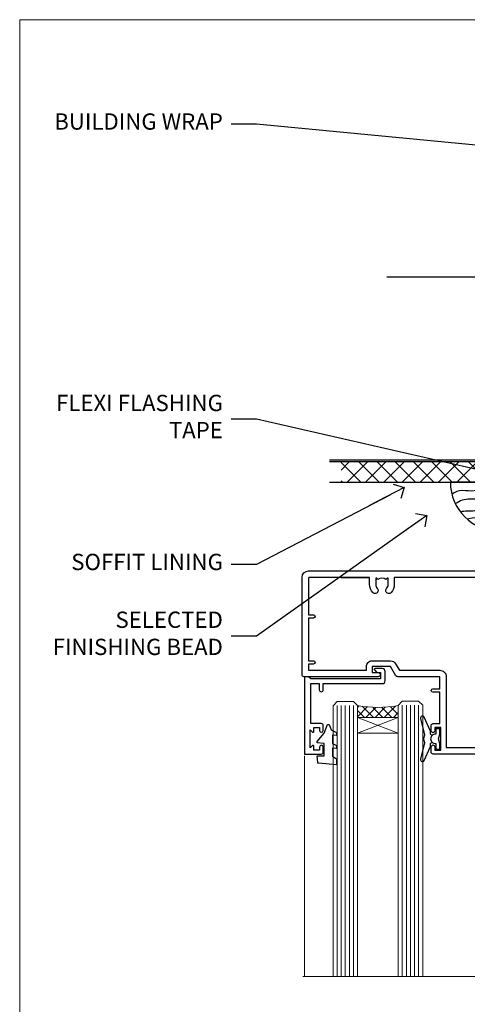
# Model space of a CAD drawing. Units: millimetres. Extents: x -28 to 240098, y -374 to 2178.
# Drawn here: x 2400 to 2510, y 453 to 695 of the extents above; entities that cross this region are included whole.
import ezdxf
from ezdxf import colors
from ezdxf.entities.mleader import LeaderData, LeaderLine
from ezdxf.math import Vec2, Vec3

# ---------------------------------------------------------------- set-up
doc = ezdxf.new("R2010")
doc.units = ezdxf.units.MM
doc.layers.add('Aluminium Systems Ltd Joinery Detail', color=7, linetype='Continuous')
doc.layers.add('Aluminium Systems Ltd Notes', color=7, linetype='Continuous')
doc.layers.add('No Print', color=7, linetype='Continuous', plot=False)
doc.styles.get("Standard").update_dxf_attribs({"font": 'arial.ttf'})

# ---------------------------------------------------------------- blocks, each defined once
blk = doc.blocks.new('Page Layout')
at = {"layer": 'Aluminium Systems Ltd Joinery Detail', "color": 8, "lineweight": 5}
blk.add_lwpolyline([(0, 694.6394637946069), (0, 0), (553.0825377109722, 0), (553.0825377109722, 694.6394637946069)], close=True, dxfattribs=at)
blk = doc.blocks.new('Page Layout Group')
at = {"layer": 'No Print'}
blk.add_blockref('Page Layout', (2400, 0), dxfattribs=at)
blk = doc.blocks.new('_Open90')
at = {"color": 0, "linetype": 'ByBlock', "lineweight": -2}
for p, q in [((0, 0), (-2.439666651745029, 0)), ((-0.5, 0.5), (0, 0)), ((0, 0), (-0.5, -0.5))]:
    blk.add_line(p, q, dxfattribs=at)
blk = doc.blocks.new('Soffit Bead')
blk.add_lwpolyline([(0, -12), (0, 0), (-12, 0)])
blk.add_arc((0, 0), 12, 180, 270)
for points in [[(-1.752698155406733, 0), (-4.78175930300813, -1.867685612462083), (-7.585037737533639, -2.147847434211144), (-10.43144267686557, -2.255602179229754), (-11.62420584279062, -2.979570191222592)], [(0, -1.652435061540018), (-5.062087062184901, -4.065879061410669), (-9.094494902331007, -4.432244850941061), (-10.78713414310914, -5.257160543347709)], [(0, -5.124270169751981), (-5.234596452447477, -6.975253312190034), (-8.727912448022835, -7.14766081833659), (-9.478141574732035, -7.359676099484204), (-9.482641030421746, -7.363169878957706)], [(0, -7.807371565577341), (-3.297747559812706, -9.160306996407598), (-6.295307219849292, -8.773753832134389), (-7.847452039123027, -9.078408257708361)]]:
    blk.add_spline(points, degree=3)
blk = doc.blocks.new('Brick Veneer Soffit Head AC35')
h = blk.add_hatch()
h.set_pattern_fill('ANSI37', color=256)
h.set_pattern_definition([(45, (39.43405128627734, 75.30944274496778), (-2.245064030267288, 2.245064030267288), []), (135, (39.43405128627734, 75.30944274496778), (-2.245064030267288, -2.245064030267288), [])])
h.paths.add_polyline_path([(78.93576475288802, 86.01975627943511), (-21.09982148931368, 86.01975627943511), (-21.09982148931368, 81.01975627943511), (78.93576475288802, 81.01975627943511)])
for p, q in [((38.11057824617632, 131.4240806637499, 1.000000000000013), (-9.88831661944954, 131.4240806637499, 1.000000000000013)), ((35.28215112143013, 87.5956535390037, 1.000000000000013), (77.9390053709225, 130.2525077884961, 1.000000000000013)), ((77.9390053709225, 87.5956535390037, 1.000000000000013), (35.28215112143013, 130.2525077884961, 1.000000000000013)), ((38.11057824617632, 86.42408066374992, 1.000000000000013), (-23.97790032849929, 86.42408066374992, 1.000000000000013))]:
    blk.add_line(p, q)
at = {"elevation": 1.000000000000013}
blk.add_lwpolyline([(34.11057824617632, 90.42408066374992, 0.414213562373095), (38.11057824617632, 86.42408066374992), (75.11057824617632, 86.42408066374992, 0.414213562373095), (79.11057824617632, 90.42408066374992), (79.11057824617632, 127.4240806637499, 0.414213562373095), (75.11057824617632, 131.4240806637499), (38.11057824617632, 131.4240806637499, 0.414213562373095), (34.11057824617632, 127.4240806637499)], format="xyb", close=True, dxfattribs=at)
blk.add_lwpolyline([(-23.97790032849929, 81.01975627943511), (78.93576475288802, 81.01975627943511), (78.93576475288802, 86.01975627943511), (-23.9779003284993, 86.01975627943511)], dxfattribs=at)
at = {"layer": 'Aluminium Systems Ltd Joinery Detail', "color": 0}
blk.add_blockref('Soffit Bead', (17.74097523891413, 81.0197562794383, 1.000000000000013), dxfattribs=at)
blk = doc.blocks.new('PB69750-4B')
for p, q in [((-1.750000000000014, 0.5), (-3.322276449314941, 7.321139697068929)), ((-1.431818181818187, 0.5), (-2.721879321754528, 7.380097546926656)), ((-1.113636363636374, 0.5), (-2.119293789530161, 7.427384292916386)), ((-0.7954545454545467, 0.5), (-1.515002302965286, 7.462919719820221)), ((-0.4772727272727337, 0.5), (-0.9094902062915224, 7.486643546856435)), ((-0.1590909090909065, 0.5), (-0.3032449143314011, 7.498515529937265)), ((0.1590909090909207, 0.5), (0.3032449143314011, 7.498515529937265)), ((0.4772727272727337, 0.5), (0.9094902062915367, 7.486643546856435)), ((0.795454545454561, 0.5), (1.515002302965286, 7.462919719820221)), ((1.113636363636374, 0.5), (2.119293789530161, 7.427384292916386)), ((1.431818181818201, 0.5), (2.721879321754528, 7.380097546926656)), ((1.750000000000014, 0.5), (3.322276449314955, 7.321139697068929))]:
    blk.add_line(p, q)
blk.add_lwpolyline([(-3.450000000000003, 0), (3.450000000000003, 0), (3.450000000000003, 0.5), (-3.450000000000003, 0.5)], close=True)
blk = doc.blocks.new('SH270B')
blk.add_blockref('PB69750-4B', (0, 0))
blk = doc.blocks.new('F212-21056')
at = {"layer": 'Aluminium Systems Ltd Joinery Detail', "linetype": 'Continuous', "flags": 128}
blk.add_lwpolyline([(136.5999999999947, 36.30000001105515), (136.5999999999947, 37.40000001105551, 1.000000000001819), (135.5999999999947, 37.40000001105369), (135.6000000000002, 34.15000148976111, 0.9999999999999999), (136.500002957411, 34.15000148976111), (136.500002957411, 34.90000001105551), (138.0999999999947, 34.90000001105551), (138.0999999999947, 21.90001072322781), (136.500002957411, 21.90001072322781), (136.5000029574128, 22.65001072322781, 0.9999999999999999), (135.6000029574132, 22.65001072322781), (135.6000029574132, 21.40001072322781, 0.414213562373095), (136.1000029574132, 20.90001072322781), (137.8999999999976, 20.90001072322781), (137.8999999999976, 11.60001072320091), (98.15000000000123, 11.60001072320478), (98.15000000000123, 20.90001072322781), (100.0999970425835, 20.90001072322781, 0.414213562373095), (100.5999970425835, 21.40001072322781), (100.5999970425835, 22.65001072322781, 0.9999999999999999), (99.69999704258203, 22.65001072322781), (99.69999704258203, 21.90001072322781), (98.09999999999832, 21.90001072322781), (98.09999999999832, 34.90000001105551), (99.69999704258203, 34.90000001105551), (99.69999704258385, 34.15000148976111, 0.9999999999999999), (100.5999999999947, 34.15000148976111), (100.5999999999983, 37.40000001105369, 1.000000000001819), (99.59999999999832, 37.40000001105551), (99.59999999999832, 36.30000001105515), (98.09999999999832, 36.30000001105515), (98.09999999999832, 44.00000001105587), (99.59999999999832, 44.00000001105587), (99.60000000000196, 42.90000001105369, 0.9999999999981809), (100.600000000002, 42.90000001105551), (100.5999999999983, 44.50000001105587, 0.414213562373095), (100.0999999999983, 45.00000001105587), (94.59999999999468, 45.00000001105587, 0.414213562373095), (94.09999999999468, 44.50000001105587), (94.09999999999468, 42.90000001105551, 0.9999999999981809), (95.09999999999468, 42.90000001105369), (95.09999999999468, 44.00000001105587), (96.59999999999468, 44.00000001105587), (96.59999999999468, 36.30000001105515), (95.09999999999468, 36.30000001105515), (95.09999999999468, 37.40000001105551, 1.000000000001819), (94.09999999999468, 37.40000001105369), (94.10000000000014, 34.15000148976111, 0.9999999999999999), (95.00000295741097, 34.15000148976111), (95.00000295741097, 34.90000001105551), (96.59999999999468, 34.90000001105551), (96.59999999999468, 21.90001072322781), (95.00000295741097, 21.90001072322781), (95.00000295741279, 22.65001072322781, 0.9999999999999999), (94.10000295741315, 22.65001072322781), (94.10000295741315, 21.40001072322781, 0.414213562373095), (94.60000295741315, 20.90001072322781), (96.5499999999954, 20.90001072322781), (96.5499999999954, 11.60001072320125), (56.59999999999854, 11.60001072319955), (56.59999999999832, 20.90001072322781), (58.59999704258348, 20.90001072322781, 0.414213562373095), (59.09999704258348, 21.40001072322781), (59.09999704258348, 22.65001072322781, 0.9999999999999999), (58.19999704258203, 22.65001072322781), (58.19999704258203, 21.90001072322781), (56.59999999999832, 21.90001072322781), (56.59999999999832, 34.90000001105551), (58.19999704258203, 34.90000001105551), (58.19999704258385, 34.15000148976111, 0.9999999999999999), (59.09999999999468, 34.15000148976111), (59.09999999999832, 37.40000001105369, 1.000000000001819), (58.09999999999832, 37.40000001105551), (58.09999999999832, 36.30000001105515), (56.59999999999832, 36.30000001105515), (56.59999999999832, 44.00000001105587), (58.09999999999832, 44.00000001105587), (58.10000000000196, 42.90000001105369, 0.9999999999981809), (59.10000000000196, 42.90000001105551), (59.09999999999832, 44.50000001105587, 0.414213562373095), (58.59999999999832, 45.00000001105587), (32.2000000000005, 45.00000001105587, 0.414213562373095), (31.7000000000005, 44.50000001105587), (31.7000000000005, 43.20000001105478, 0.9999999999999999), (32.60000000000196, 43.20000001105478), (32.59999999999832, 44.00000001105587), (34.09999999999832, 44.00000001105587), (34.09999999999832, 38.50000001105587), (32.59999999999832, 38.50000001105587), (32.59999999999832, 39.30000001105515, 0.9999999999999999), (31.69999999999686, 39.30000001105515), (31.7000000000005, 38.00000001105406, 0.4142135623720295), (32.2000000000005, 37.50000001105587), (33.79999999999905, 37.50000001105587), (33.79999999999905, 29.80000001105515), (32.09999999999832, 29.80000001105515, 0.9999999999999999), (32.09999999999832, 29.00000001105587), (33.79999999999905, 29.00000001105587), (33.79999999999905, 26.0000000110104), (23.48871270555696, 26.00000001105587, 0.2679793930039699), (23.05567182911159, 25.74995120494174), (21.75699999999756, 23.50000001105587), (17.2000000000005, 23.50000001105587), (17.2000000000005, 25.00000001105587), (18.7000000000005, 25.00000001105587, 0.9999999999999999), (18.7000000000005, 26.00000001105587), (0.4999999999997726, 26.00000001105587, 0.414213562373095), (-2.273736754432321e-13, 25.50000001105587), (0, 1.600000000002296, 0.4142135623730742), (1.600000000001501, 0), (50.63403342950551, 5.684341886080801e-14), (51.67326386982336, 1.799999923416237, 0.4142135623717527), (51.60005878906873, 2.07320500417535), (50.90005878907346, 2.477350192606593), (50.90005878907709, 9.000010723208163, -0.4142135623725622), (51.90005878907709, 10.00001072320634), (52.07504802575227, 10.00001072320634, -0.4142135623698984), (53.07504802575772, 9.000010723219077), (53.07504802579956, 5.150010723209618, 0.414213562373095), (53.27504802580029, 4.950010723208891), (55.70004802586141, 4.950010723208891), (56.10004802585922, 5.350010723208527), (56.50004802586068, 4.950010723208891), (58.9250480259218, 4.950010723208891, 0.4142135623757589), (59.12504802592071, 5.150010723209618), (59.12504802592252, 6.750010723240905, 0.4142135623757589), (58.92504802591998, 6.950010723245271), (58.3411739962869, 6.950010723207072, 0.5666580929707958), (57.11347143408261, 7.33545028362829, -0.1837465194459543), (56.10004802581193, 6.950010723205253), (54.5750480258032, 6.950010723190701), (54.5750480258032, 7.195383785659999), (54.93183025005078, 7.494759618433875, -0.3639702342665841), (54.93183025004896, 9.455261827977722), (54.5750480258032, 9.754637660753417), (54.5750480258032, 10.00001072316087), (56.10004802580465, 10.00001072320816, -0.1837465194615133), (57.1134714341681, 9.614571162754203, 0.5666580929869405), (58.34117399640172, 10.00001072320634), (83.29999858915721, 10.00001072320634), (83.29999858915721, 2.477350155288207), (82.59999858916012, 2.073204966856849, 0.4142135623767503), (82.52679350840572, 1.799999886097851), (83.56602399024518, -1.092357138077205e-07), (84.19999864430315, -3.931194214601419e-08, 0.4142135300680742), (84.69999858915503, 0.4999999606880579), (84.69999858910774, 10.00001068586545), (84.69999858910774, 10.00001068586545), (92.25887261866706, 10.00001068589091, 0.566658092971299), (93.4865751808727, 9.614571125467421, -0.1837465194457441), (94.49999858914157, 10.00001068589114), (96.02499858914803, 10.00001068590615), (96.02499858914803, 9.754637623437304), (95.66821636490363, 9.455261790663428, -0.3639702342667704), (95.66821636490408, 7.494759581118558), (96.02499858914803, 7.195383748344796), (96.02499858914803, 6.950010685936888), (94.49999858914884, 6.950010685890504, -0.1837465194615922), (93.48657518078267, 7.335450246344465, 0.5666580929875286), (92.2588726185536, 6.950010685889822), (91.67499858897804, 6.950010685900509, 0.4142135623784227), (91.47499858897459, 6.750010685900691), (91.47499858897504, 5.15001068586713, 0.414213562373095), (91.67499858897486, 4.950010685867312), (94.09999858903689, 4.950010685867312), (94.49999858903652, 5.350010685867403), (94.89999858903616, 4.950010685867312), (97.32499858909637, 4.950010685867312, 0.414213562373095), (97.52499858909619, 5.15001068586713), (97.52499858909619, 9.00001068586522, -0.4142135623730284), (98.52499858909619, 10.00001068586499), (104.2999985889635, 10.00001068586545), (104.2999985889635, 0.4999999606641836, 0.4142135300680742), (104.7999985338154, -3.933581638193573e-08), (105.3203777284964, -9.673107115304447e-08, 0.2679492219855076), (105.4935828313121, 0.09999990326952002), (106.4732036697144, 1.796752967548912, 0.4142135623744373), (106.3999985889584, 2.069958048306887), (105.6999985889631, 2.474103236739495), (105.6999985889631, 10.00001068586499), (130.6589435818485, 10.00001068586454, 0.5666580929713638), (131.8866461440546, 9.614571125440932, -0.1837465194457516), (132.900069552323, 10.00001068586465), (134.4250695523299, 10.00001068587977), (134.4250695523299, 9.754637623410929), (134.0682873280855, 9.455261790637053, -0.3639702342667704), (134.068287328086, 7.494759581092183), (134.4250695523299, 7.19538374831842), (134.4250695523299, 6.950010685910513), (132.9000695523303, 6.950010685864129, -0.1837465194615922), (131.8866461439641, 7.335450246318089, 0.5666580929875717), (130.6589435817407, 6.950010685889822), (130.0750093521881, 6.950010685900509, 0.4142135623784227), (129.8750093521847, 6.750010685900691), (129.8750093521851, 5.15001068586713, 0.414213562373095), (130.075009352185, 4.950010685867312), (132.500009352247, 4.950010685867312), (132.9000093522466, 5.350010685867403), (133.3000093522463, 4.950010685867312), (135.7250093523065, 4.950010685867312, 0.414213562373095), (135.9250093523063, 5.15001068586713), (135.9250093523063, 9.00001068586522, -0.414213562373095), (136.9250093523072, 10.00001068586522), (137.099998588961, 10.00001068586522, -0.4142135623729286), (138.099998588961, 9.000010685865675), (138.0999985889642, 2.474103236739268), (137.3999985889703, 2.069958048307456, 0.414213562374551), (137.3267935082138, 1.796752967548912), (138.3064143466157, 0.09999990326952002, 0.2679492219857861), (138.4796194494323, -9.673107115304447e-08), (139.0000000552484, -3.93351342609094e-08, 0.4142135300680742), (139.5000000001003, 0.4999999606648657), (139.4999999999962, 44.50000001105769, 0.4142135623720295), (138.9999999999962, 45.00000001105587), (136.0999999999947, 45.00000001105587, 0.414213562373095), (135.5999999999947, 44.50000001105587), (135.5999999999947, 42.90000001105551, 0.9999999999981809), (136.5999999999947, 42.90000001105369), (136.5999999999947, 44.00000001105587), (138.0999999999947, 44.00000001105587), (138.0999999999947, 36.30000001105515)], format="xyb", close=True, dxfattribs=at)
at = {"layer": 'Aluminium Systems Ltd Joinery Detail', "linetype": 'Continuous'}
blk.add_lwpolyline([(9.624999999999773, 1.600000000002296), (16.599995655057, 1.600000000000932), (1.800000000000637, 1.600000000002296, -0.414213562373428), (1.600000000000364, 1.800000000002342), (1.599999999998317, 10.80001072320385), (2.799999999999045, 10.80001072320385, 0.9999999999999999), (2.799999999999045, 11.60001072320313), (1.599999999998317, 11.60001072320313), (1.599999999998317, 22.10000001105448), (2.799999999999045, 22.1000000110563, 0.9999999999999999), (2.799999999999045, 22.90000001105921), (1.599999999998317, 22.90000001105739), (1.599999999998317, 24.40000001105733), (15.79999999999905, 24.40000001105369), (15.80000000000086, 23.50000001105587, 0.4142135623734756), (17.2000000000005, 22.10000001105811), (21.75699999999938, 22.10000001105448, 0.2679793930044862), (22.96951445405261, 22.80013666817479), (23.89295557556375, 24.40000001105369), (33.80000000006817, 24.40000001105369, 0.414213562374427), (35.40000000006671, 26.00000001105951), (35.40000000000123, 43.40000001105551), (54.99999999999613, 43.40000001105551), (54.99999999991974, 22.90000001097729), (53.79999999991901, 22.90000001097729, 0.9999999999999999), (53.79999999991901, 22.10000001097802), (54.9999999999161, 22.10000001097802), (54.99999999988154, 11.60001072320307), (51.90005878907618, 11.60001072320307, 0.414213562373095), (49.30005878907673, 9.000010723204525), (49.30005878907855, 1.600000000002126), (22.65001494525723, 1.600000000002183), (22.65000530013481, 3.325010723144487, 0.1837465194545231), (21.88544486060187, 5.335244041300939, 1.00000000000231), (20.76456573971677, 4.338434131463032, -0.183746519445415), (21.15000530013299, 3.325010723193941), (21.15000530015095, 1.800010723188848), (20.90463223768165, 1.80001072318862), (20.60525640490914, 2.156792947432223, -0.3639702342613864), (18.64475419538849, 2.156792947412441), (18.34537836263189, 1.800010723186119), (18.10000530016259, 1.800010723185778), (18.10000530017737, 3.325010723190871, -0.1837465194449396), (18.48544486059018, 4.338434131458598, 1.000000000004035), (17.36456573970418, 5.335244041296392, 0.1837465194545112), (16.60000530017555, 3.325010723138575), (16.599995655057, 1.600000000000932)], format="xyb", close=True, dxfattribs=at)
blk = doc.blocks.new('DY221-Comp')
blk.add_lwpolyline([(-1.819871826605237, -0.8847475032970114), (-2.101763809020483, -0.9602802323379838, 0.3394542588633712), (-2.249999999999986, -1.1534653975958), (-2.25, -1.800000000000023, -0.1052493344124674), (-2.267337635713675, -1.881452198701658), (-3.79334408928418, -5.303630496754121, -0.9133919180647162), (-4.735844364969743, -4.981867646145822), (-3.771331644650719, -1.015104479072153, 0.1257362244887155), (-3.772484225380808, -0.9160877285099478), (-4.004079121606921, -0.05176380945898029, -0.1316524975874038), (-4.004079121606921, 0.05176380858204754), (-3.772484225380808, 0.9160877285099029, 0.1257362244887155), (-3.771331644650719, 1.015104479072108), (-4.735844364969743, 4.981867646145777, -0.913391918064716), (-3.79334408928418, 5.303630496754077), (-2.267337635713675, 1.881452198701614, -0.1052493344124674), (-2.25, 1.799999999999978), (-2.249999999999986, 1.153465397595762, 0.3394542588633712), (-2.101763809020483, 0.960280232337946), (-1.819871826605237, 0.8847475032969736)], format="xyb")
blk.add_lwpolyline([(0, 1.124999999999981), (-0.301442841485013, -1.887379141862766e-14), (1.4210854715202e-14, -1.125000000000033), (-1.4210854715202e-14, -2.500000000000004), (-1, -2.499999999999976), (-1, -1.118033988749891, -0.447213595499958), (-2.25, -4.662936703425657e-15, -0.4472135954999584), (-1, 1.118033988749853), (-1, 2.499999999999953), (0, 2.499999999999953)], format="xyb", close=True)
blk = doc.blocks.new('DY430')
blk.add_lwpolyline([(3.750000003219053, 7.787641979452935), (4.750000003219057, 8.412511331362264), (4.750000003219064, 9.912511331362271), (0.327803933092305, 9.525619307337298, 0.3639702342661976), (0.1459961420234848, 9.343811516268477), (3.219064126369631e-09, 7.675068013732659), (1.750000003219053, 7.675068013732652), (1.750000003219061, 4.675068013732659), (3.219064126369631e-09, 4.5219628525623), (3.219064126369631e-09, 4.221962852562289), (1.750000003219057, 2.136394065522431), (2.548248994301652, -5.111807865887386e-09), (2.951751012136466, -5.111807865887386e-09), (3.436289395081346, 1.296794528776978), (4.750000003219057, 1.937534004310404), (4.750000003219053, 2.737534004310422), (3.750000003219057, 2.650045340784494), (3.75000000321905, 4.649801415744545), (4.750000003219057, 5.137534004310403), (4.750000003219053, 5.937534004310422), (3.750000003219068, 5.850045340784494)], format="xyb", close=True)
blk = doc.blocks.new('F334-21499')
at = {"flags": 128}
blk.add_lwpolyline([(26.70000054298094, 42.99999986073391, 0.414213562373095), (26.20000054298094, 42.49999986073391), (26.20000054298094, 41.29999986073682, 0.9999999999999999), (27.10000054297876, 41.29999986073682), (27.10000054297876, 41.949999860731), (28.50000054297874, 41.94999986073191), (28.50000054297874, 36.54999986073682), (27.10000054297876, 36.54999986073773), (27.10000054297876, 37.19999986073191, 0.9999999999989894), (26.20000054298094, 37.199999860731), (26.20000054298094, 36.49999986073391, 0.4142135623728286), (27.20000054298094, 35.49999986073482), (28.00000054297635, 35.49999986073431), (28.00000054297635, 24.49999986073402, -0.414213562373095), (27.50000054297635, 23.99999986073402), (2.00000054297567, 23.99999986073394, -0.414213562373095), (1.500000542975556, 24.49999986073396), (1.500000542976238, 35.49999986073431), (2.300000542976306, 35.49999986073482, 0.4142135623728286), (3.300000542976306, 36.49999986073391), (3.300000542976306, 37.199999860731, 0.9999999999989894), (2.400000542978489, 37.19999986073191), (2.400000542978489, 36.54999986073773), (1.000000542978512, 36.54999986073682), (1.000000542978512, 41.94999986073191), (2.400000542978489, 41.949999860731), (2.400000542978489, 41.29999986073682, 0.9999999999999999), (3.300000542976306, 41.29999986073682), (3.300000542976306, 42.49999986073391, 0.414213562373095), (2.800000542976306, 42.99999986073391), (0.5000005429763519, 42.99999986073391, 0.414213562373095), (5.429763518804975e-07, 42.49999986073391), (5.429766929410107e-07, 0.2999998607330099, 0.414213562372984), (0.3000005429765338, -1.392668309563305e-07), (1.200000542976852, -1.392651824971836e-07, 0.4142135623725401), (1.500000542976295, 0.2999998607348289), (1.500000542976352, 11.79999986072954), (1.850000542978535, 11.79999986073682, 0.9999999999909049), (1.850000542971259, 12.59999986073245), (1.500000542976352, 12.59999986073245), (1.500000542976011, 21.99999986073203, -0.414213562373095), (2.000000542976011, 22.49999986073203), (11.04190129942691, 22.49999986073192, -0.5318455158479423), (11.50541370487008, 21.81249986073169, 0.3051732446585927), (12.31250054297635, 17.98830844855905, 1.00000000000135), (13.28750054297899, 18.99298501343168, -2.466334938333707), (16.21250054297781, 18.99298501343122, 1.00000000000046), (17.18750054297681, 17.9883084485586, 0.3051732446585988), (17.99458738108063, 21.81249986073118, -0.5318455158478932), (18.45809978652773, 22.49999986073266), (27.50000054298226, 22.49999986073215, -0.4142135623739608), (28.00000054298226, 21.99999986073067), (28.00000054295452, 12.59999986073245), (27.65000054295962, 12.59999986072609, 0.9999999999909049), (27.65000054295962, 11.79999986073682), (28.00000054297635, 11.79999986072227), (28.00000054297647, 0.2999998607348857, 0.414213562373095), (28.30000054297653, -1.392650688103458e-07), (29.20000054297662, -1.392660919918853e-07, 0.4142135623739829), (29.50000054297658, 0.2999998607340899), (29.50000054297635, 42.49999986073391, 0.4142135623730953), (29.0000005429809, 42.99999986073391)], format="xyb", close=True, dxfattribs=at)
blk = doc.blocks.new('AC35 Stacker Window Head')
at = {"layer": 'Aluminium Systems Ltd Joinery Detail', "lineweight": 5}
h = blk.add_hatch(dxfattribs=at)
h.set_pattern_fill('NET', color=256, scale=0.5, angle=-45.00000000000003)
h.set_pattern_definition([(314.9999999999999, (290.2687736915523, -331.1763874963608), (1.122532015133645, 1.122532015133644), []), (44.99999999999994, (290.2687736915523, -331.1763874963608), (-1.122532015133644, 1.122532015133645), [])])
edge = h.paths.add_edge_path()
edge.add_line((-129.1666350159121, -35.50602494632767), (-129.1666350159139, -35.41444287666127))
edge.add_arc((-118.5593764035275, -30.50602494633222), 11.68787841521306, 204.8319352717457, 205.3276199956492)
edge.add_line((-129.1237742495414, -35.50602494632767), (-129.1666350159121, -35.50602494632767))
edge = h.paths.add_edge_path()
edge.add_arc((-134.2490818126826, -6.875818670332592), 26.68783599326924, 259.1833199264915, 280.7798162743573, ccw=False)
edge.add_line((-139.2575151962974, -33.08948276075535), (-139.2575151962974, -36.00041445295392))
edge.add_line((-139.2575151962974, -36.00041445295392), (-129.2575151962974, -36.00041445293937))
edge.add_line((-129.2575151962974, -36.00041445293937), (-129.2575151962983, -33.09269973421578))
h = blk.add_hatch(dxfattribs=at)
h.set_pattern_fill('NET', color=256, scale=0.5, angle=-45.00000000000003)
h.set_pattern_definition([(314.9999999999999, (233.2096668133827, -278.1747552210273), (1.122532015133645, 1.122532015133644), []), (44.99999999999994, (233.2096668133827, -278.1747552210273), (-1.122532015133644, 1.122532015133645), [])])
edge = h.paths.add_edge_path()
edge.add_line((-72.10752813774252, -68.50765722165045), (-72.10752813774434, -68.41607515198314))
edge.add_arc((-61.50026952530607, -63.50765722165499), 11.68787841526074, 204.8319352716351, 205.3276199955386)
edge.add_line((-72.0646673713718, -68.50765722165045), (-72.10752813774252, -68.50765722165045))
edge = h.paths.add_edge_path()
edge.add_arc((-76.1921267602147, -50.47168594592051), 16.12503820224115, 255.6141318677278, 284.33978838423303, ccw=False)
edge.add_line((-80.1984083181278, -66.09111503607812), (-80.1984083181278, -69.0020467282767))
edge.add_line((-80.1984083181278, -69.0020467282767), (-72.1984083181278, -69.00204672826214))
edge.add_line((-72.1984083181278, -69.00204672826214), (-72.19840831812871, -66.09433200953856))
h = blk.add_hatch(dxfattribs=at)
h.set_pattern_fill('NET', color=256, scale=0.5, angle=-45.00000000000003)
h.set_pattern_definition([(314.9999999999999, (191.7096668133827, -278.1747552210273), (1.122532015133645, 1.122532015133644), []), (44.99999999999994, (191.7096668133827, -278.1747552210273), (-1.122532015133644, 1.122532015133645), [])])
edge = h.paths.add_edge_path()
edge.add_line((-30.60752813774252, -68.50765722165045), (-30.60752813774434, -68.41607515198314))
edge.add_arc((-20.00026952530607, -63.50765722165499), 11.68787841526074, 204.8319352716351, 205.3276199955386)
edge.add_line((-30.5646673713718, -68.50765722165045), (-30.60752813774252, -68.50765722165045))
edge = h.paths.add_edge_path()
edge.add_arc((-34.69212676021471, -50.47168594592051), 16.12503820224115, 255.6141318677278, 284.33978838423303, ccw=False)
edge.add_line((-38.6984083181278, -66.09111503607812), (-38.6984083181278, -69.0020467282767))
edge.add_line((-38.6984083181278, -69.0020467282767), (-30.6984083181278, -69.00204672826214))
edge.add_line((-30.6984083181278, -69.00204672826214), (-30.69840831812871, -66.09433200953856))
at = {"layer": 'Aluminium Systems Ltd Joinery Detail', "lineweight": 5, "ltscale": 3}
for p, q in [((-144.2575151962974, -33.08948276075353), (-144.2575151962974, -99.67367786175782)), ((-143.2575151962974, -33.08948276075535), (-143.2575151962974, -99.67367786175782)), ((-142.2575151962974, -33.08948276075535), (-142.2575151962974, -99.67367786175782)), ((-141.2575151962974, -33.08948276075535), (-141.2575151962974, -99.67367786175782)), ((-140.2575151962974, -33.08948276075535), (-140.2575151962974, -99.67367786175782)), ((-128.2618211000463, -32.99999986044349), (-128.2618211000463, -99.67367786175782)), ((-127.2618211000463, -32.99999986044349), (-127.2618211000463, -99.67367786175782)), ((-126.2618211000463, -32.99999986044349), (-126.2618211000463, -99.67367786175782)), ((-125.2618211000463, -32.99999986044349), (-125.2618211000463, -99.67367786175782)), ((-124.2618211000463, -32.99999986044349), (-124.2618211000463, -99.67367786175782)), ((-84.1984083181278, -66.09111503607721), (-84.1984083181278, -99.67367786175782)), ((-83.1984083181278, -66.09111503607812), (-83.1984083181278, -99.67367786175782)), ((-82.1984083181278, -66.09111503607812), (-82.1984083181278, -99.67367786175782)), ((-81.1984083181278, -66.09111503607812), (-81.1984083181278, -99.67367786175782)), ((-71.19018918860002, -66.09111503607721), (-71.19018918860002, -99.67367786175782)), ((-70.19018918860002, -66.09111503607721), (-70.19018918860002, -99.67367786175782)), ((-69.19018918860002, -66.09111503607721), (-69.19018918860002, -99.67367786175782)), ((-68.19018918860002, -66.09111503607721), (-68.19018918860002, -99.67367786175782)), ((-42.6984083181278, -66.09111503607721), (-42.6984083181278, -99.67367786175782)), ((-41.6984083181278, -66.09111503607812), (-41.6984083181278, -99.67367786175782)), ((-40.6984083181278, -66.09111503607812), (-40.6984083181278, -99.67367786175782)), ((-39.6984083181278, -66.09111503607812), (-39.6984083181278, -99.67367786175782)), ((-29.69018918860002, -66.09111503607721), (-29.69018918860002, -99.67367786175782)), ((-28.69018918860002, -66.09111503607721), (-28.69018918860002, -99.67367786175782)), ((-27.69018918860002, -66.09111503607721), (-27.69018918860002, -99.67367786175782)), ((-26.69018918860002, -66.09111503607721), (-26.69018918860002, -99.67367786175782))]:
    blk.add_line(p, q, dxfattribs=at)
at = {"layer": 'Aluminium Systems Ltd Joinery Detail', "lineweight": 5}
for p, q in [((-129.2575151962974, -39.87175542810292), (-139.2575151962974, -36.00041445293937)), ((-129.2575151962974, -36.00041445293937), (-139.2575151962974, -39.87175542810292)), ((-72.1984083181278, -72.87338770342569), (-80.1984083181278, -69.00204672826214)), ((-72.1984083181278, -69.00204672826214), (-80.1984083181278, -72.87338770342569)), ((-30.6984083181278, -72.87338770342569), (-38.6984083181278, -69.00204672826214)), ((-30.6984083181278, -69.00204672826214), (-38.6984083181278, -72.87338770342569))]:
    blk.add_line(p, q, dxfattribs=at)
at = {"layer": 'Aluminium Systems Ltd Joinery Detail', "linetype": 'Continuous', "lineweight": 5}
for p, q in [((-152.2342860174113, -45.41292331935256), (-152.2342860174113, -99.67367786175782)), ((-13.40744009562786, -99.67367786175782), (-13.40744009562786, -45.82828378684826)), ((-91.06699701960406, -99.67367786175782), (-91.06699701960406, -78.82991606216922)), ((-61.56699701962225, -99.67367786175782), (-61.56699701962225, -78.82991606216194)), ((-49.56699701960406, -99.67367786175782), (-49.56699701960406, -78.82991606216922)), ((-20.06699701962225, -99.67367786175782), (-20.06699701962225, -78.82991606216194))]:
    blk.add_line(p, q, dxfattribs=at)
at = {"layer": 'Aluminium Systems Ltd Joinery Detail'}
blk.add_lwpolyline([(-148.1540261971859, -37.50005005038929), (-150.7540261971853, -37.50005005038929), (-150.7540261971853, -27.70000005038946), (-148.6540261971877, -27.70000005038946), (-148.6540261971877, -29.20000005038946, 1), (-147.6540261971877, -29.20000005038946), (-147.6540261971877, -27.70000005038946), (-133.2039511971852, -27.70000005038946, 0.4142135623730951), (-132.4539511971852, -26.95000005038946), (-132.4539511971852, -24.75000005042966, 0.414210532603183), (-133.2039434389662, -24.00000005046968), (-134.9543502494444, -23.99998487370522, 0.6681823785842405), (-135.0957736745404, -24.34140622993164), (-134.4957522412969, -24.94142766317509, 0.1989162654631827), (-134.354327885284, -25.00000630691557), (-133.6539511971851, -25.00000005038964), (-133.6539511971851, -26.50000005038964), (-150.7540261971853, -26.50000005038964), (-151.2540261971853, -26.00000005038873), (-152.2540261971853, -26.00000005038964), (-152.2540261971853, -45.00005005038929), (-148.1540261971859, -45.00005005038929, 0.4142141725675061), (-147.6540261971877, -44.50004900872318), (-147.6540286971867, -43.30004911289234, 0.9999971726229095), (-148.5540236971792, -43.30004844325322), (-148.5540261971855, -44.00005005038929), (-149.9540261971852, -44.00005005038929), (-149.9540261971852, -43.05005255038941, 0.6681786379192987), (-150.2954475534225, -42.9086311941528), (-150.8540261971848, -43.46720983791511), (-150.8540261971848, -39.03289026286348), (-150.2954475534225, -39.59146890662669, 0.6681786379192988), (-149.9540261971852, -39.45004755038917), (-149.9540261971852, -38.50005005038929), (-148.5540261971855, -38.50005005038929), (-148.5540236971792, -39.20005165752536, 0.9999971726229092), (-147.6540286971867, -39.20005098788624), (-147.6540261971877, -38.00005109205631, 0.4142141725674394)], format="xyb", close=True, dxfattribs=at)
at = {"layer": 'Aluminium Systems Ltd Joinery Detail', "lineweight": 5}
for points in [[(-145.2575151962974, -99.67367786175782), (-145.2575151962974, -33.182946806166), (-144.2544391117026, -32.08948276075535), (-140.2575768483712, -32.08948276075535), (-139.2575151962974, -33.08948276075535), (-139.2575151962974, -99.67367786175782)], [(-129.2618211000463, -99.67367786175782), (-129.2618211000463, -33.09346390585415), (-128.2587450154515, -31.99999986044349), (-124.2618827521201, -31.99999986044349), (-123.2618211000463, -32.99999986044349), (-123.2618211000463, -99.67367786175782)], [(-85.1984083181278, -99.67367786175782), (-85.1984083181278, -66.09111503607812), (-84.20322537652919, -65.09111503607812), (-81.19846997020159, -65.09111503607812), (-80.1984083181278, -66.09111503607812), (-80.1984083181278, -99.67367786175782)], [(-72.19018918860002, -99.67367786175782), (-72.19018918860002, -66.09111503607721), (-71.1950062470014, -65.09111503607721), (-68.1902508406738, -65.09111503607721), (-67.19018918860002, -66.09111503607721), (-67.19018918860002, -99.67367786175782)], [(-43.6984083181278, -99.67367786175782), (-43.6984083181278, -66.09111503607812), (-42.70322537652919, -65.09111503607812), (-39.69846997020159, -65.09111503607812), (-38.6984083181278, -66.09111503607812), (-38.6984083181278, -99.67367786175782)], [(-30.69018918860002, -99.67367786175782), (-30.69018918860002, -66.09111503607721), (-29.6950062470014, -65.09111503607721), (-26.6902508406738, -65.09111503607721), (-25.69018918860002, -66.09111503607721), (-25.69018918860002, -99.67367786175782)]]:
    blk.add_lwpolyline(points, dxfattribs=at)
for points in [[(-129.2575151962974, -36.00041445293937), (-139.2575151962974, -36.00041445293937), (-139.2575151962974, -39.87175542810292), (-129.2575151962974, -39.87175542810292)], [(-72.1984083181278, -69.00204672826214), (-80.1984083181278, -69.00204672826214), (-80.1984083181278, -72.87338770342569), (-72.1984083181278, -72.87338770342569)], [(-30.6984083181278, -69.00204672826214), (-38.6984083181278, -69.00204672826214), (-38.6984083181278, -72.87338770342569), (-30.6984083181278, -72.87338770342569)]]:
    blk.add_lwpolyline(points, close=True, dxfattribs=at)
at = {"layer": 'Aluminium Systems Ltd Joinery Detail', "linetype": 'Continuous', "lineweight": 5}
blk.add_lwpolyline([(-9.257420838841426, -99.67367786175782), (-9.257420838841426, -99.67367786175782), (-33.20684909102829, -99.67367786175782), (-34.0703544216417, -96.81108324687193), (-34.3203544216417, -102.449512667501), (-35.22485249169449, -99.67367786175782), (-152.6778152512111, -99.67367786175782)], dxfattribs=at)
at = {"layer": 'Aluminium Systems Ltd Joinery Detail', "lineweight": 5}
for centre, radius, start, end in [((-134.2667467945239, -4.399304721175213), 29.12886931597957, 260.1346049067612, 279.9022588924722), ((-76.18835509098335, -49.1450262109812), 17.41408778410823, 256.6866556228502, 283.2453727299733), ((-34.68835509098335, -49.1450262109812), 17.41408778410823, 256.6866556228502, 283.2453727299733)]:
    blk.add_arc(centre, radius, start, end, dxfattribs=at)
at = {"layer": 'Aluminium Systems Ltd Joinery Detail', "xscale": -1, "rotation": 180}
blk.add_blockref('F212-21056', (-152.8828257134164, -3.93338268622756e-08), dxfattribs=at)
at = {"layer": 'Aluminium Systems Ltd Joinery Detail', "lineweight": 9, "ltscale": 0.12, "xscale": -1, "rotation": 180}
for name, p in [('DY221-Comp', (-119.0619375841943, -41.25946016095259)), ('DY430', (-149.1777097367712, -37.72498104712577)), ('DY221-Comp', (-62.82149450821908, -74.26109243627536)), ('DY221-Comp', (-21.32149450821908, -74.26109243627536)), ('DY430', (-89.26223770174056, -70.72661332244854)), ('DY430', (-47.76223770174056, -70.72661332244854))]:
    blk.add_blockref(name, p, dxfattribs=at)
at = {"layer": 'Aluminium Systems Ltd Joinery Detail', "rotation": 180}
for p in [(-61.54238263741036, -35.00163246497516), (-20.04238263740672, -35.00163246496072)]:
    blk.add_blockref('F334-21499', p, dxfattribs=at)
at = {"layer": 'Aluminium Systems Ltd Joinery Detail', "lineweight": 5, "rotation": 270}
for p in [(-95.68687010583108, -40.14076118998673), (-54.30071606731963, -40.14076119003767)]:
    blk.add_blockref('SH270B', p, dxfattribs=at)
at = {"layer": 'Aluminium Systems Ltd Joinery Detail', "lineweight": 5, "xscale": -1, "rotation": 90}
for p in [(-56.80830399311617, -40.14076118998673), (-15.3747382002266, -40.19765503560666)]:
    blk.add_blockref('SH270B', p, dxfattribs=at)
blk = doc.blocks.new('Brick Veneer Soffit Head Text AC35')
at = {"layer": 'Aluminium Systems Ltd Notes', "color": 3, "lineweight": 5, "ltscale": 0.12}
ml = blk.add_multileader_mtext('Standard', dxfattribs=at)
ml.set_content('BUILDING WRAP', color=3)
ml.set_leader_properties(color=8)
ml.set_arrow_properties(name='OPEN90')
ml.build(insert=Vec2(0, 0))
ml.multileader.update_dxf_attribs({"text_left_attachment_type": 2, "text_right_attachment_type": 2})
ctx = ml.context
ctx.base_point, ctx.plane_origin = Vec3(-135.7815695587297, 91.8306783427729), Vec3(33.31891038061167, 48.29875799868614)
ctx.left_attachment, ctx.right_attachment, ctx.text_align_type = 2, 2, 2
notes = []
notes.append((ctx, [(0, (1, 1, 0), (-81.43283775965938, 91.8306783427729), (-1, 0), 6.291433026901132, [(0, [(40.89458370215016, 80.21162235685188)], 0, [])])]))
ctx.mtext.insert, ctx.mtext.width, ctx.mtext.alignment, ctx.mtext.line_spacing_style, ctx.mtext.flow_direction = Vec3(-89.72427078655983, 94.49734500943941), 49.87981264959171, 3, 2, 5
ml = blk.add_multileader_mtext('Standard', dxfattribs=at)
ml.set_content('FLEXI FLASHING TAPE', color=3)
ml.set_leader_properties(color=8)
ml.set_arrow_properties(name='OPEN90')
ml.build(insert=Vec2(0, 0))
ml.multileader.update_dxf_attribs({"text_left_attachment_type": 2, "text_right_attachment_type": 2})
ctx = ml.context
ctx.base_point, ctx.plane_origin = Vec3(-135.9425518233954, 19.36983027179213), Vec3(-27.37123240583423, -89.97596158091756)
ctx.left_attachment, ctx.right_attachment, ctx.text_align_type = 2, 2, 2
notes.append((ctx, [(0, (1, 1, 0), (-81.43283775965938, 19.36983027179213), (-1, 0), 6.291433026901132, [(0, [(39.06836258617477, -8.129912945429169)], 0, [])])]))
ctx.mtext.insert, ctx.mtext.width, ctx.mtext.alignment, ctx.mtext.line_spacing_style, ctx.mtext.flow_direction = Vec3(-89.72427078655983, 25.36983027179213), 49.87981264959149, 3, 2, 5
ml = blk.add_multileader_mtext('Standard', dxfattribs=at)
ml.set_content('SOFFIT LINING', color=3)
ml.set_leader_properties(color=8)
ml.set_arrow_properties(name='OPEN90')
ml.build(insert=Vec2(0, 0))
ml.multileader.update_dxf_attribs({"text_left_attachment_type": 2, "text_right_attachment_type": 2})
ctx = ml.context
ctx.base_point, ctx.plane_origin = Vec3(-131.1731111685523, -16.35049684972091), Vec3(15.82491701291474, -94.20801777703991)
ctx.left_attachment, ctx.right_attachment, ctx.text_align_type = 2, 2, 2
notes.append((ctx, [(0, (1, 1, 0), (-81.43283775965938, -16.35049684972091), (-1, 0), 6.291433026901132, [(0, [(-45.22573277487299, 2.613487265074582)], 0, [])])]))
ctx.mtext.insert, ctx.mtext.width, ctx.mtext.alignment, ctx.mtext.line_spacing_style, ctx.mtext.flow_direction = Vec3(-89.72427078655983, -13.6838301830544), 49.87981264959171, 3, 2, 5
ml = blk.add_multileader_mtext('Standard', dxfattribs=at)
ml.set_content('SELECTED FINISHING BEAD', color=3)
ml.set_leader_properties(color=8)
ml.set_arrow_properties(name='OPEN90')
ml.build(insert=Vec2(0, 0))
ml.multileader.update_dxf_attribs({"text_left_attachment_type": 2, "text_right_attachment_type": 2})
ctx = ml.context
ctx.base_point, ctx.plane_origin = Vec3(-135.9889365437228, -33.88233913199565), Vec3(-26.54123240581248, -111.7398600593142)
ctx.left_attachment, ctx.right_attachment, ctx.text_align_type = 2, 2, 2
notes.append((ctx, [(0, (1, 1, 0), (-81.43283775965938, -33.88233913199565), (-1, 0), 6.291433026901132, [(0, [(-39.67923175914984, -4.26481174132914)], 0, [])])]))
ctx.mtext.insert, ctx.mtext.width, ctx.mtext.alignment, ctx.mtext.line_spacing_style, ctx.mtext.flow_direction = Vec3(-89.72427078655983, -27.88233913199565), 49.87981264959149, 3, 2, 5
for ctx, leaders in notes:
    for number, flags, end, landing, length, lines in leaders:
        leader = LeaderData()
        leader.index, (leader.has_last_leader_line, leader.has_dogleg_vector, leader.attachment_direction) = number, flags
        leader.last_leader_point, leader.dogleg_vector, leader.dogleg_length = Vec3(end), Vec3(landing), length
        for number, points, colour, breaks in lines:
            line = LeaderLine()
            line.index, line.vertices, line.color, line.breaks = number, Vec3.list(points), colors.encode_raw_color(colour), breaks
            leader.lines.append(line)
        ctx.leaders.append(leader)

msp = doc.modelspace()

# ---------------------------------------------------------------- block references
at = {"layer": 'Aluminium Systems Ltd Joinery Detail'}
for name, p in [('Page Layout Group', (0, 0)), ('Brick Veneer Soffit Head AC35', (2500, 500)), ('AC35 Stacker Window Head', (2622.196015748078, 559.2486610949909))]:
    msp.add_blockref(name, p, dxfattribs=at)
at = {"layer": 'Aluminium Systems Ltd Notes'}
msp.add_blockref('Brick Veneer Soffit Head Text AC35', (2539.604083436152, 577.127982359264), dxfattribs=at)

doc.saveas('drawing.dxf')
